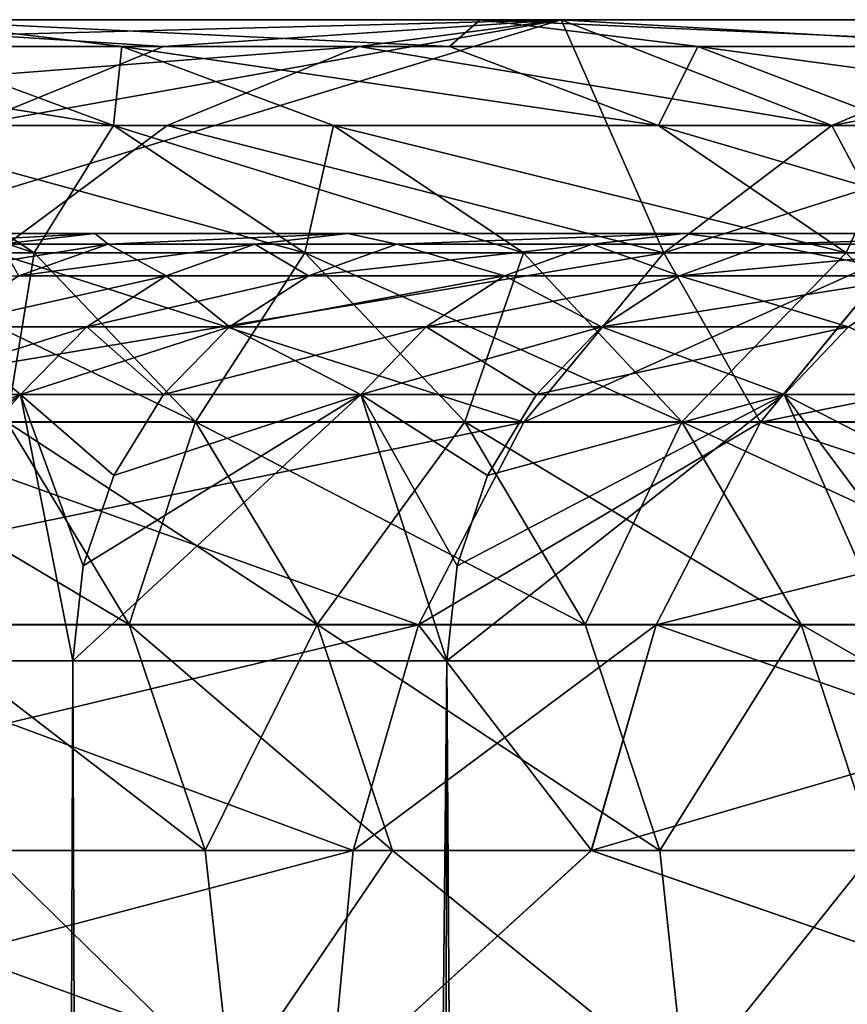
# Model space of a CAD drawing. Extents: x -47 to 12.1, y -17.9 to 17.5.
# Drawn here: x -12.4 to -12, y 17 to 17.5 of the extents above; entities that cross this region are included whole.
import ezdxf

# ---------------------------------------------------------------- set-up
doc = ezdxf.new("R2010")
doc.units = 0
doc.header["$MEASUREMENT"] = 0

msp = doc.modelspace()

# ---------------------------------------------------------------- linework, layer by layer
for points in [[(-13.143298, 17.5, 5.506017), (-12.145999, 17.5, 5.295016), (-12.417854, 17.5, 4.621623)], [(-12.833809, 17.5, 6.19321), (-12.145999, 17.5, 5.295016), (-13.143298, 17.5, 5.506017)], [(-13.143262, 17.5, -5.506102), (-12.145991, 17.5, -5.295036), (-12.833769, 17.5, -6.193294)], [(-12.417847, 17.5, -4.621642), (-12.145991, 17.5, -5.295036), (-13.143262, 17.5, -5.506102)], [(-12.833809, 17.5, 6.19321), (-11.83766, 17.5, 5.952505), (-12.145999, 17.5, 5.295016)], [(-12.48842, 17.5, 6.86308), (-11.83766, 17.5, 5.952505), (-12.833809, 17.5, 6.19321)], [(-12.833769, 17.5, -6.193294), (-11.83765, 17.5, -5.952524), (-12.488376, 17.5, -6.863161)], [(-12.145991, 17.5, -5.295036), (-11.83765, 17.5, -5.952524), (-12.833769, 17.5, -6.193294)], [(-12.585944, 17.487448, -6.91678), (-12.108049, 17.5, -7.513829), (-12.202647, 17.487448, -7.572533)], [(-12.585944, 17.487448, -6.91678), (-12.488376, 17.5, -6.863161), (-12.108049, 17.5, -7.513829)], [(-12.294199, 17.487448, 7.422972), (-12.108098, 17.5, 7.513751), (-12.48842, 17.5, 6.86308)], [(-12.294199, 17.487448, 7.422972), (-12.48842, 17.5, 6.86308), (-12.384655, 17.450459, 7.477588)], [(-12.48842, 17.5, 6.86308), (-11.493761, 17.5, 6.592113), (-11.83766, 17.5, 5.952505)], [(-12.108098, 17.5, 7.513751), (-11.493761, 17.5, 6.592113), (-12.48842, 17.5, 6.86308)], [(-12.488376, 17.5, -6.863161), (-11.493751, 17.5, -6.592131), (-12.108049, 17.5, -7.513829)], [(-11.83765, 17.5, -5.952524), (-11.493751, 17.5, -6.592131), (-12.488376, 17.5, -6.863161)], [(-12.384655, 17.450459, 7.477588), (-12.465798, 17.390884, 7.52658), (-12.108098, 17.5, 7.513751)], [(-12.059924, 17.390884, 8.161112), (-12.108098, 17.5, 7.513751), (-12.465798, 17.390884, 7.52658)], [(-12.313633, 17.487476, 4.582834), (-12.417475, 17.487476, 4.293512), (-12.417854, 17.5, 4.621623)], [(-12.160274, 17.487476, 4.975507), (-12.417854, 17.5, 4.621623), (-12.145999, 17.5, 5.295016)], [(-12.160274, 17.487476, 4.975507), (-12.313633, 17.487476, 4.582834), (-12.417854, 17.5, 4.621623)], [(-12.160274, 17.487476, -4.975507), (-12.145991, 17.5, -5.295036), (-12.417847, 17.5, -4.621642)], [(-12.313625, 17.487476, -4.582853), (-12.160274, 17.487476, -4.975507), (-12.417847, 17.5, -4.621642)], [(-12.417475, 17.487476, -4.293512), (-12.313625, 17.487476, -4.582853), (-12.417847, 17.5, -4.621642)], [(-12.294199, 17.487448, 7.422972), (-12.384655, 17.450459, 7.477588), (-12.108098, 17.5, 7.513751)], [(-12.202647, 17.487448, -7.572533), (-12.108049, 17.5, -7.513829), (-11.893913, 17.487448, -8.04877)], [(-12.160274, 17.487476, -4.975507), (-12.044051, 17.487476, -5.250595), (-12.145991, 17.5, -5.295036)], [(-12.04406, 17.487476, 5.250576), (-12.160274, 17.487476, 4.975507), (-12.145999, 17.5, 5.295016)], [(-11.865649, 17.487476, 5.642189), (-12.145999, 17.5, 5.295016), (-11.83766, 17.5, 5.952505)], [(-11.865649, 17.487476, 5.642189), (-12.04406, 17.487476, 5.250576), (-12.145999, 17.5, 5.295016)], [(-11.865649, 17.487476, -5.642189), (-11.83765, 17.5, -5.952524), (-12.145991, 17.5, -5.295036)], [(-12.044051, 17.487476, -5.250595), (-11.865649, 17.487476, -5.642189), (-12.145991, 17.5, -5.295036)], [(-11.981423, 17.450459, 8.107989), (-12.108098, 17.5, 7.513751), (-12.059924, 17.390884, 8.161112)], [(-11.893913, 17.487448, 8.04877), (-11.693907, 17.5, 8.143405), (-12.108098, 17.5, 7.513751)], [(-11.893913, 17.487448, 8.04877), (-12.108098, 17.5, 7.513751), (-11.981423, 17.450459, 8.107989)], [(-12.108098, 17.5, 7.513751), (-11.115337, 17.5, 7.211919), (-11.493761, 17.5, 6.592113)], [(-11.693907, 17.5, 8.143405), (-11.115337, 17.5, 7.211919), (-12.108098, 17.5, 7.513751)], [(-11.893913, 17.487448, -8.04877), (-12.108049, 17.5, -7.513829), (-11.693854, 17.5, -8.14348)], [(-12.108049, 17.5, -7.513829), (-11.115326, 17.5, -7.211937), (-11.693854, 17.5, -8.14348)], [(-11.493751, 17.5, -6.592131), (-11.115326, 17.5, -7.211937), (-12.108049, 17.5, -7.513829)], [(-12.678547, 17.450459, -6.967671), (-12.202647, 17.487448, -7.572533), (-12.292429, 17.450459, -7.628249)], [(-12.585944, 17.487448, -6.91678), (-12.202647, 17.487448, -7.572533), (-12.678547, 17.450459, -6.967671)], [(-12.317583, 17.450504, 4.258974), (-12.445291, 17.450504, 3.869941), (-12.546218, 17.487476, 3.901325)], [(-12.317583, 17.450504, 4.258974), (-12.546218, 17.487476, 3.901325), (-12.417475, 17.487476, 4.293512)], [(-12.445285, 17.450504, -3.869961), (-12.317583, 17.450504, -4.258974), (-12.417475, 17.487476, -4.293512)], [(-12.317583, 17.450504, -4.258974), (-12.313625, 17.487476, -4.582853), (-12.417475, 17.487476, -4.293512)], [(-12.313633, 17.487476, 4.582834), (-12.317583, 17.450504, 4.258974), (-12.417475, 17.487476, 4.293512)], [(-12.317583, 17.450504, -4.258974), (-12.214569, 17.450504, -4.545987), (-12.313625, 17.487476, -4.582853)], [(-12.214577, 17.450504, 4.545968), (-12.317583, 17.450504, 4.258974), (-12.313633, 17.487476, 4.582834)], [(-12.062451, 17.450504, 4.935482), (-12.214577, 17.450504, 4.545968), (-12.313633, 17.487476, 4.582834)], [(-12.062451, 17.450504, 4.935482), (-12.313633, 17.487476, 4.582834), (-12.160274, 17.487476, 4.975507)], [(-12.313625, 17.487476, -4.582853), (-12.062451, 17.450504, -4.935482), (-12.160274, 17.487476, -4.975507)], [(-12.214569, 17.450504, -4.545987), (-12.062451, 17.450504, -4.935482), (-12.313625, 17.487476, -4.582853)], [(-12.202647, 17.487448, -7.572533), (-11.981423, 17.450459, -8.107989), (-12.292429, 17.450459, -7.628249)], [(-12.202647, 17.487448, -7.572533), (-11.893913, 17.487448, -8.04877), (-11.981423, 17.450459, -8.107989)], [(-12.062451, 17.450504, -4.935482), (-12.044051, 17.487476, -5.250595), (-12.160274, 17.487476, -4.975507)], [(-12.04406, 17.487476, 5.250576), (-12.062451, 17.450504, 4.935482), (-12.160274, 17.487476, 4.975507)], [(-12.062451, 17.450504, -4.935482), (-11.947164, 17.450504, -5.208357), (-12.044051, 17.487476, -5.250595)], [(-11.947172, 17.450504, 5.208338), (-12.062451, 17.450504, 4.935482), (-12.04406, 17.487476, 5.250576)], [(-11.865649, 17.487476, 5.642189), (-11.947172, 17.450504, 5.208338), (-12.04406, 17.487476, 5.250576)], [(-12.044051, 17.487476, -5.250595), (-11.770197, 17.450504, -5.596801), (-11.865649, 17.487476, -5.642189)], [(-11.947164, 17.450504, -5.208357), (-11.770197, 17.450504, -5.596801), (-12.044051, 17.487476, -5.250595)], [(-11.981423, 17.450459, -8.107989), (-11.785215, 17.487448, -8.207104), (-11.871926, 17.450459, -8.267488)], [(-11.893913, 17.487448, -8.04877), (-11.785215, 17.487448, -8.207104), (-11.981423, 17.450459, -8.107989)], [(-11.785269, 17.487448, 8.207027), (-11.981423, 17.450459, 8.107989), (-11.87198, 17.450459, 8.267411)], [(-11.785269, 17.487448, 8.207027), (-11.893913, 17.487448, 8.04877), (-11.981423, 17.450459, 8.107989)], [(-12.678547, 17.450459, -6.967671), (-12.292429, 17.450459, -7.628249), (-12.372968, 17.390884, -7.678228)], [(-12.354751, 17.39094, 3.841788), (-12.443616, 17.39094, 3.543391), (-12.534807, 17.450504, 3.569359)], [(-12.354751, 17.39094, 3.841788), (-12.534807, 17.450504, 3.569359), (-12.445291, 17.450504, 3.869941)], [(-12.227972, 17.39094, 4.22799), (-12.354751, 17.39094, 3.841788), (-12.445291, 17.450504, 3.869941)], [(-12.227972, 17.39094, 4.22799), (-12.445291, 17.450504, 3.869941), (-12.317583, 17.450504, 4.258974)], [(-12.354745, 17.39094, -3.841807), (-12.317583, 17.450504, -4.258974), (-12.445285, 17.450504, -3.869961)], [(-12.443616, 17.39094, -3.543391), (-12.354745, 17.39094, -3.841807), (-12.445285, 17.450504, -3.869961)], [(-12.292429, 17.450459, -7.628249), (-12.059924, 17.390884, -8.161112), (-12.372968, 17.390884, -7.678228)], [(-12.354745, 17.39094, -3.841807), (-12.227972, 17.39094, -4.22799), (-12.317583, 17.450504, -4.258974)], [(-12.227972, 17.39094, -4.22799), (-12.214569, 17.450504, -4.545987), (-12.317583, 17.450504, -4.258974)], [(-12.125715, 17.39094, 4.512896), (-12.227972, 17.39094, 4.22799), (-12.317583, 17.450504, 4.258974)], [(-12.125715, 17.39094, 4.512896), (-12.317583, 17.450504, 4.258974), (-12.214577, 17.450504, 4.545968)], [(-12.292429, 17.450459, -7.628249), (-11.981423, 17.450459, -8.107989), (-12.059924, 17.390884, -8.161112)], [(-12.227972, 17.39094, -4.22799), (-12.125709, 17.39094, -4.512915), (-12.214569, 17.450504, -4.545987)], [(-11.974696, 17.39094, 4.899576), (-12.125715, 17.39094, 4.512896), (-12.214577, 17.450504, 4.545968)], [(-11.974696, 17.39094, 4.899576), (-12.214577, 17.450504, 4.545968), (-12.062451, 17.450504, 4.935482)], [(-12.214569, 17.450504, -4.545987), (-11.974696, 17.39094, -4.899576), (-12.062451, 17.450504, -4.935482)], [(-12.125709, 17.39094, -4.512915), (-11.974696, 17.39094, -4.899576), (-12.214569, 17.450504, -4.545987)], [(-11.974696, 17.39094, -4.899576), (-11.947164, 17.450504, -5.208357), (-12.062451, 17.450504, -4.935482)], [(-11.860256, 17.39094, 5.170447), (-12.062451, 17.450504, 4.935482), (-11.947172, 17.450504, 5.208338)], [(-11.860256, 17.39094, 5.170447), (-11.974696, 17.39094, 4.899576), (-12.062451, 17.450504, 4.935482)], [(-11.981423, 17.450459, -8.107989), (-11.94971, 17.390884, -8.321656), (-12.059924, 17.390884, -8.161112)], [(-11.87198, 17.450459, 8.267411), (-12.059924, 17.390884, 8.161112), (-11.949764, 17.390884, 8.321578)], [(-11.87198, 17.450459, 8.267411), (-11.981423, 17.450459, 8.107989), (-12.059924, 17.390884, 8.161112)], [(-11.981423, 17.450459, -8.107989), (-11.871926, 17.450459, -8.267488), (-11.94971, 17.390884, -8.321656)], [(-11.974696, 17.39094, -4.899576), (-11.860248, 17.39094, -5.170466), (-11.947164, 17.450504, -5.208357)], [(-12.445042, 17.4, -0.351342), (-11.609763, 17.4, -0.674706), (-12.405397, 17.4, -1.052908)], [(-12.445042, 17.4, -0.351342), (-11.629353, 17.4, -0.000019), (-11.609763, 17.4, -0.674706)], [(-12.445042, 17.4, 0.351342), (-11.609766, 17.4, 0.674668), (-11.629353, 17.4, -0.000019)], [(-12.445042, 17.4, 0.351342), (-11.629353, 17.4, -0.000019), (-12.445042, 17.4, -0.351342)], [(-12.405397, 17.4, 1.052908), (-11.609766, 17.4, 0.674668), (-12.445042, 17.4, 0.351342)], [(-12.41689, 17.394985, -1.390492), (-12.405397, 17.4, -1.052908), (-12.326236, 17.4, -1.75112)], [(-12.41689, 17.394985, -1.390492), (-12.326236, 17.4, -1.75112), (-12.370297, 17.394985, -1.75738)], [(-12.41689, 17.394985, 1.390492), (-12.326236, 17.4, 1.75112), (-12.405397, 17.4, 1.052908)], [(-12.370297, 17.394985, 1.75738), (-12.326236, 17.4, 1.75112), (-12.41689, 17.394985, 1.390492)], [(-12.405397, 17.4, -1.052908), (-11.551065, 17.4, -1.34712), (-12.326236, 17.4, -1.75112)], [(-12.405397, 17.4, -1.052908), (-11.609763, 17.4, -0.674706), (-11.551065, 17.4, -1.34712)], [(-12.405397, 17.4, 1.052908), (-11.551069, 17.4, 1.347083), (-11.609766, 17.4, 0.674668)], [(-12.326236, 17.4, 1.75112), (-11.551069, 17.4, 1.347083), (-12.405397, 17.4, 1.052908)], [(-12.370297, 17.394985, -1.75738), (-12.326236, 17.4, -1.75112), (-12.320099, 17.394985, -2.080334)], [(-12.320099, 17.394985, 2.080334), (-12.326236, 17.4, 1.75112), (-12.370297, 17.394985, 1.75738)], [(-12.326236, 17.4, -1.75112), (-11.453455, 17.4, -2.014996), (-12.207808, 17.4, -2.443753)], [(-12.326236, 17.4, -1.75112), (-11.551065, 17.4, -1.34712), (-11.453455, 17.4, -2.014996)], [(-12.326236, 17.4, 1.75112), (-11.453462, 17.4, 2.014959), (-11.551069, 17.4, 1.347083)], [(-12.207808, 17.4, 2.443753), (-11.453462, 17.4, 2.014959), (-12.326236, 17.4, 1.75112)], [(-12.320099, 17.394985, -2.080334), (-12.326236, 17.4, -1.75112), (-12.207808, 17.4, -2.443753)], [(-12.320099, 17.394985, 2.080334), (-12.207808, 17.4, 2.443753), (-12.326236, 17.4, 1.75112)], [(-12.320099, 17.394985, -2.080334), (-12.207808, 17.4, -2.443753), (-12.251446, 17.394985, -2.452489)], [(-12.251446, 17.394985, 2.452489), (-12.207808, 17.4, 2.443753), (-12.320099, 17.394985, 2.080334)], [(-12.251446, 17.394985, -2.452489), (-12.207808, 17.4, -2.443753), (-12.185013, 17.394985, -2.76371)], [(-12.185013, 17.394985, 2.76371), (-12.207808, 17.4, 2.443753), (-12.251446, 17.394985, 2.452489)], [(-12.207808, 17.4, -2.443753), (-11.317262, 17.4, -2.676084), (-12.050491, 17.4, -3.128602)], [(-12.207808, 17.4, -2.443753), (-11.453455, 17.4, -2.014996), (-11.317262, 17.4, -2.676084)], [(-12.207808, 17.4, 2.443753), (-11.31727, 17.4, 2.676048), (-11.453462, 17.4, 2.014959)], [(-12.050491, 17.4, 3.128602), (-11.31727, 17.4, 2.676048), (-12.207808, 17.4, 2.443753)], [(-12.185013, 17.394985, -2.76371), (-12.207808, 17.4, -2.443753), (-12.050491, 17.4, -3.128602)], [(-12.185013, 17.394985, 2.76371), (-12.050491, 17.4, 3.128602), (-12.207808, 17.4, 2.443753)], [(-12.185013, 17.394985, -2.76371), (-12.050491, 17.4, -3.128602), (-12.093568, 17.394985, -3.139786)], [(-12.093568, 17.394985, 3.139786), (-12.050491, 17.4, 3.128602), (-12.185013, 17.394985, 2.76371)], [(-12.093568, 17.394985, -3.139786), (-12.050491, 17.4, -3.128602), (-12.012052, 17.394985, -3.438495)], [(-12.012052, 17.394985, 3.438495), (-12.050491, 17.4, 3.128602), (-12.093568, 17.394985, 3.139786)], [(-12.050491, 17.4, -3.128602), (-11.142944, 17.4, -3.328157), (-11.854788, 17.4, -3.803485)], [(-12.050491, 17.4, -3.128602), (-11.317262, 17.4, -2.676084), (-11.142944, 17.4, -3.328157)], [(-12.050491, 17.4, 3.128602), (-11.142955, 17.4, 3.328122), (-11.31727, 17.4, 2.676048)], [(-11.854788, 17.4, 3.803485), (-11.142955, 17.4, 3.328122), (-12.050491, 17.4, 3.128602)], [(-12.012052, 17.394985, -3.438495), (-12.050491, 17.4, -3.128602), (-11.854788, 17.4, -3.803485)], [(-12.012052, 17.394985, 3.438495), (-11.854788, 17.4, 3.803485), (-12.050491, 17.4, 3.128602)], [(-12.012052, 17.394985, -3.438495), (-11.854788, 17.4, -3.803485), (-11.897164, 17.394985, -3.817081)], [(-11.897164, 17.394985, 3.817081), (-11.854788, 17.4, 3.803485), (-12.012052, 17.394985, 3.438495)], [(-12.320099, 17.394985, 2.080334), (-12.412149, 17.380194, 1.763325), (-12.361782, 17.380194, 2.087373)], [(-12.320099, 17.394985, 2.080334), (-12.370297, 17.394985, 1.75738), (-12.412149, 17.380194, 1.763325)], [(-12.370297, 17.394985, -1.75738), (-12.320099, 17.394985, -2.080334), (-12.361782, 17.380194, -2.087373)], [(-12.320099, 17.394985, -2.080334), (-12.292896, 17.380194, -2.460786), (-12.361782, 17.380194, -2.087373)], [(-12.251446, 17.394985, 2.452489), (-12.361782, 17.380194, 2.087373), (-12.292896, 17.380194, 2.460786)], [(-12.251446, 17.394985, 2.452489), (-12.320099, 17.394985, 2.080334), (-12.361782, 17.380194, 2.087373)], [(-12.320099, 17.394985, -2.080334), (-12.251446, 17.394985, -2.452489), (-12.292896, 17.380194, -2.460786)], [(-12.251446, 17.394985, -2.452489), (-12.226238, 17.380194, -2.77306), (-12.292896, 17.380194, -2.460786)], [(-12.226238, 17.380194, 2.77306), (-12.251446, 17.394985, 2.452489), (-12.292896, 17.380194, 2.460786)], [(-12.251446, 17.394985, -2.452489), (-12.185013, 17.394985, -2.76371), (-12.226238, 17.380194, -2.77306)], [(-12.185013, 17.394985, 2.76371), (-12.251446, 17.394985, 2.452489), (-12.226238, 17.380194, 2.77306)], [(-12.185013, 17.394985, -2.76371), (-12.134483, 17.380194, -3.150409), (-12.226238, 17.380194, -2.77306)], [(-12.093568, 17.394985, 3.139786), (-12.185013, 17.394985, 2.76371), (-12.226238, 17.380194, 2.77306)], [(-12.093568, 17.394985, 3.139786), (-12.226238, 17.380194, 2.77306), (-12.134483, 17.380194, 3.150409)], [(-12.185013, 17.394985, -2.76371), (-12.093568, 17.394985, -3.139786), (-12.134483, 17.380194, -3.150409)], [(-12.093568, 17.394985, -3.139786), (-12.052692, 17.380194, -3.450128), (-12.134483, 17.380194, -3.150409)], [(-12.052692, 17.380194, 3.450128), (-12.093568, 17.394985, 3.139786), (-12.134483, 17.380194, 3.150409)], [(-12.093568, 17.394985, -3.139786), (-12.012052, 17.394985, -3.438495), (-12.052692, 17.380194, -3.450128)], [(-12.012052, 17.394985, 3.438495), (-12.093568, 17.394985, 3.139786), (-12.052692, 17.380194, 3.450128)], [(-12.012052, 17.394985, -3.438495), (-11.937416, 17.380194, -3.829995), (-12.052692, 17.380194, -3.450128)], [(-11.897164, 17.394985, 3.817081), (-12.012052, 17.394985, 3.438495), (-12.052692, 17.380194, 3.450128)], [(-11.897164, 17.394985, 3.817081), (-12.052692, 17.380194, 3.450128), (-11.937416, 17.380194, 3.829995)], [(-12.012052, 17.394985, -3.438495), (-11.897164, 17.394985, -3.817081), (-11.937416, 17.380194, -3.829995)], [(-12.059924, 17.390884, 8.161112), (-12.53356, 17.311716, 7.567493), (-12.125481, 17.311716, 8.205475)], [(-12.059924, 17.390884, 8.161112), (-12.465798, 17.390884, 7.52658), (-12.53356, 17.311716, 7.567493)], [(-12.367461, 17.311768, -3.521706), (-12.354745, 17.39094, -3.841807), (-12.443616, 17.39094, -3.543391)], [(-12.27914, 17.311768, 3.818276), (-12.367461, 17.311768, 3.521706), (-12.443616, 17.39094, 3.543391)], [(-12.27914, 17.311768, 3.818276), (-12.443616, 17.39094, 3.543391), (-12.354751, 17.39094, 3.841788)], [(-12.372968, 17.390884, -7.678228), (-12.125481, 17.311716, -8.205475), (-12.440226, 17.311716, -7.719966)], [(-12.372968, 17.390884, -7.678228), (-12.059924, 17.390884, -8.161112), (-12.125481, 17.311716, -8.205475)], [(-12.367461, 17.311768, -3.521706), (-12.279134, 17.311768, -3.818295), (-12.354745, 17.39094, -3.841807)], [(-12.227972, 17.39094, 4.22799), (-12.27914, 17.311768, 3.818276), (-12.354751, 17.39094, 3.841788)], [(-12.279134, 17.311768, -3.818295), (-12.227972, 17.39094, -4.22799), (-12.354745, 17.39094, -3.841807)], [(-12.153137, 17.311768, 4.202114), (-12.27914, 17.311768, 3.818276), (-12.227972, 17.39094, 4.22799)], [(-12.279134, 17.311768, -3.818295), (-12.153137, 17.311768, -4.202114), (-12.227972, 17.39094, -4.22799)], [(-12.153137, 17.311768, -4.202114), (-12.125709, 17.39094, -4.512915), (-12.227972, 17.39094, -4.22799)], [(-12.051506, 17.311768, 4.485277), (-12.227972, 17.39094, 4.22799), (-12.125715, 17.39094, 4.512896)], [(-12.051506, 17.311768, 4.485277), (-12.153137, 17.311768, 4.202114), (-12.227972, 17.39094, 4.22799)], [(-12.153137, 17.311768, -4.202114), (-12.051498, 17.311768, -4.485296), (-12.125709, 17.39094, -4.512915)], [(-11.974696, 17.39094, 4.899576), (-12.051506, 17.311768, 4.485277), (-12.125715, 17.39094, 4.512896)], [(-12.051498, 17.311768, -4.485296), (-11.974696, 17.39094, -4.899576), (-12.125709, 17.39094, -4.512915)], [(-12.059924, 17.390884, -8.161112), (-12.014667, 17.311716, -8.366891), (-12.125481, 17.311716, -8.205475)], [(-11.949764, 17.390884, 8.321578), (-12.059924, 17.390884, 8.161112), (-12.125481, 17.311716, 8.205475)], [(-11.949764, 17.390884, 8.321578), (-12.125481, 17.311716, 8.205475), (-12.014721, 17.311716, 8.366813)], [(-12.059924, 17.390884, -8.161112), (-11.94971, 17.390884, -8.321656), (-12.014667, 17.311716, -8.366891)], [(-11.901411, 17.311768, 4.86959), (-12.051506, 17.311768, 4.485277), (-11.974696, 17.39094, 4.899576)], [(-12.051498, 17.311768, -4.485296), (-11.901411, 17.311768, -4.86959), (-11.974696, 17.39094, -4.899576)], [(-11.621782, 17.390884, 8.773808), (-12.014721, 17.311716, 8.366813), (-11.684957, 17.311716, 8.821501)], [(-11.621782, 17.390884, 8.773808), (-11.949764, 17.390884, 8.321578), (-12.014721, 17.311716, 8.366813)], [(-11.94971, 17.390884, -8.321656), (-11.684957, 17.311716, -8.821501), (-12.014667, 17.311716, -8.366891)], [(-11.901411, 17.311768, -4.86959), (-11.860248, 17.39094, -5.170466), (-11.974696, 17.39094, -4.899576)], [(-11.860256, 17.39094, 5.170447), (-11.901411, 17.311768, 4.86959), (-11.974696, 17.39094, 4.899576)], [(-12.399174, 17.356367, -2.093686), (-12.292896, 17.380194, -2.460786), (-12.33008, 17.356367, -2.46823)], [(-12.361782, 17.380194, -2.087373), (-12.292896, 17.380194, -2.460786), (-12.399174, 17.356367, -2.093686)], [(-12.292896, 17.380194, 2.460786), (-12.361782, 17.380194, 2.087373), (-12.399174, 17.356367, 2.093686)], [(-12.292896, 17.380194, 2.460786), (-12.399174, 17.356367, 2.093686), (-12.33008, 17.356367, 2.46823)], [(-12.292896, 17.380194, -2.460786), (-12.263221, 17.356367, -2.781448), (-12.33008, 17.356367, -2.46823)], [(-12.226238, 17.380194, 2.77306), (-12.292896, 17.380194, 2.460786), (-12.33008, 17.356367, 2.46823)], [(-12.226238, 17.380194, 2.77306), (-12.33008, 17.356367, 2.46823), (-12.263221, 17.356367, 2.781448)], [(-12.292896, 17.380194, -2.460786), (-12.226238, 17.380194, -2.77306), (-12.263221, 17.356367, -2.781448)], [(-12.263221, 17.356367, -2.781448), (-12.134483, 17.380194, -3.150409), (-12.171188, 17.356367, -3.159938)], [(-12.226238, 17.380194, -2.77306), (-12.134483, 17.380194, -3.150409), (-12.263221, 17.356367, -2.781448)], [(-12.134483, 17.380194, 3.150409), (-12.226238, 17.380194, 2.77306), (-12.263221, 17.356367, 2.781448)], [(-12.134483, 17.380194, 3.150409), (-12.263221, 17.356367, 2.781448), (-12.171188, 17.356367, 3.159938)], [(-12.134483, 17.380194, -3.150409), (-12.089149, 17.356367, -3.460564), (-12.171188, 17.356367, -3.159938)], [(-12.052692, 17.380194, 3.450128), (-12.134483, 17.380194, 3.150409), (-12.171188, 17.356367, 3.159938)], [(-12.052692, 17.380194, 3.450128), (-12.171188, 17.356367, 3.159938), (-12.089149, 17.356367, 3.460564)], [(-12.134483, 17.380194, -3.150409), (-12.052692, 17.380194, -3.450128), (-12.089149, 17.356367, -3.460564)], [(-12.089149, 17.356367, -3.460564), (-11.937416, 17.380194, -3.829995), (-11.973525, 17.356367, -3.84158)], [(-12.052692, 17.380194, -3.450128), (-11.937416, 17.380194, -3.829995), (-12.089149, 17.356367, -3.460564)], [(-11.973525, 17.356367, 3.84158), (-12.052692, 17.380194, 3.450128), (-12.089149, 17.356367, 3.460564)], [(-11.937416, 17.380194, 3.829995), (-12.052692, 17.380194, 3.450128), (-11.973525, 17.356367, 3.84158)], [(-12.399174, 17.356367, -2.093686), (-12.361133, 17.324697, -2.474446), (-12.4304, 17.324697, -2.098959)], [(-12.33008, 17.356367, 2.46823), (-12.4304, 17.324697, 2.098959), (-12.361133, 17.324697, 2.474446)], [(-12.33008, 17.356367, 2.46823), (-12.399174, 17.356367, 2.093686), (-12.4304, 17.324697, 2.098959)], [(-12.399174, 17.356367, -2.093686), (-12.33008, 17.356367, -2.46823), (-12.361133, 17.324697, -2.474446)], [(-12.33008, 17.356367, -2.46823), (-12.294105, 17.324697, -2.788453), (-12.361133, 17.324697, -2.474446)], [(-12.263221, 17.356367, 2.781448), (-12.33008, 17.356367, 2.46823), (-12.361133, 17.324697, 2.474446)], [(-12.263221, 17.356367, 2.781448), (-12.361133, 17.324697, 2.474446), (-12.294105, 17.324697, 2.788453)], [(-12.33008, 17.356367, -2.46823), (-12.263221, 17.356367, -2.781448), (-12.294105, 17.324697, -2.788453)], [(-12.263221, 17.356367, -2.781448), (-12.20184, 17.324697, -3.167896), (-12.294105, 17.324697, -2.788453)], [(-12.171188, 17.356367, 3.159938), (-12.263221, 17.356367, 2.781448), (-12.294105, 17.324697, 2.788453)], [(-12.171188, 17.356367, 3.159938), (-12.294105, 17.324697, 2.788453), (-12.20184, 17.324697, 3.167896)], [(-12.263221, 17.356367, -2.781448), (-12.171188, 17.356367, -3.159938), (-12.20184, 17.324697, -3.167896)], [(-12.171188, 17.356367, -3.159938), (-12.119595, 17.324697, -3.469279), (-12.20184, 17.324697, -3.167896)], [(-12.089149, 17.356367, 3.460564), (-12.171188, 17.356367, 3.159938), (-12.20184, 17.324697, 3.167896)], [(-12.089149, 17.356367, 3.460564), (-12.20184, 17.324697, 3.167896), (-12.119595, 17.324697, 3.469279)], [(-12.171188, 17.356367, -3.159938), (-12.089149, 17.356367, -3.460564), (-12.119595, 17.324697, -3.469279)], [(-12.089149, 17.356367, -3.460564), (-12.003679, 17.324697, -3.851255), (-12.119595, 17.324697, -3.469279)], [(-11.973525, 17.356367, 3.84158), (-12.089149, 17.356367, 3.460564), (-12.119595, 17.324697, 3.469279)], [(-11.973525, 17.356367, 3.84158), (-12.119595, 17.324697, 3.469279), (-12.003679, 17.324697, 3.851255)], [(-12.089149, 17.356367, -3.460564), (-11.973525, 17.356367, -3.84158), (-12.003679, 17.324697, -3.851255)], [(-11.973525, 17.356367, -3.84158), (-11.907413, 17.324697, -4.139322), (-12.003679, 17.324697, -3.851255)], [(-11.907413, 17.324697, 4.139322), (-11.973525, 17.356367, 3.84158), (-12.003679, 17.324697, 3.851255)], [(-12.361133, 17.324697, -2.474446), (-12.336658, 17.200001, -2.798105), (-12.473425, 17.200001, -2.106224)], [(-12.46848, 17.244505, -2.105389), (-12.361133, 17.324697, -2.474446), (-12.473425, 17.200001, -2.106224)], [(-12.361133, 17.324697, 2.474446), (-12.473425, 17.200001, 2.106224), (-12.336658, 17.200001, 2.798105)], [(-12.361133, 17.324697, 2.474446), (-12.46848, 17.244505, 2.105389), (-12.473425, 17.200001, 2.106224)], [(-12.453895, 17.286777, -2.102926), (-12.361133, 17.324697, -2.474446), (-12.46848, 17.244505, -2.105389)], [(-12.361133, 17.324697, 2.474446), (-12.453895, 17.286777, 2.102926), (-12.46848, 17.244505, 2.105389)], [(-12.4304, 17.324697, -2.098959), (-12.361133, 17.324697, -2.474446), (-12.453895, 17.286777, -2.102926)], [(-12.361133, 17.324697, 2.474446), (-12.4304, 17.324697, 2.098959), (-12.453895, 17.286777, 2.102926)], [(-12.361133, 17.324697, -2.474446), (-12.331767, 17.244505, -2.796995), (-12.336658, 17.200001, -2.798105)], [(-12.361133, 17.324697, -2.474446), (-12.317342, 17.286777, -2.793723), (-12.331767, 17.244505, -2.796995)], [(-12.361133, 17.324697, -2.474446), (-12.294105, 17.324697, -2.788453), (-12.317342, 17.286777, -2.793723)], [(-12.331767, 17.244505, 2.796995), (-12.361133, 17.324697, 2.474446), (-12.336658, 17.200001, 2.798105)], [(-12.317342, 17.286777, 2.793723), (-12.361133, 17.324697, 2.474446), (-12.331767, 17.244505, 2.796995)], [(-12.294105, 17.324697, 2.788453), (-12.361133, 17.324697, 2.474446), (-12.317342, 17.286777, 2.793723)], [(-12.20184, 17.324697, -3.167896), (-12.161544, 17.200001, -3.481287), (-12.336658, 17.200001, -2.798105)], [(-12.331767, 17.244505, -2.796995), (-12.20184, 17.324697, -3.167896), (-12.336658, 17.200001, -2.798105)], [(-12.20184, 17.324697, 3.167896), (-12.331767, 17.244505, 2.796995), (-12.336658, 17.200001, 2.798105)], [(-12.20184, 17.324697, 3.167896), (-12.336658, 17.200001, 2.798105), (-12.161544, 17.200001, 3.481287)], [(-12.317342, 17.286777, -2.793723), (-12.20184, 17.324697, -3.167896), (-12.331767, 17.244505, -2.796995)], [(-12.20184, 17.324697, 3.167896), (-12.317342, 17.286777, 2.793723), (-12.331767, 17.244505, 2.796995)], [(-12.294105, 17.324697, -2.788453), (-12.20184, 17.324697, -3.167896), (-12.317342, 17.286777, -2.793723)], [(-12.20184, 17.324697, 3.167896), (-12.294105, 17.324697, 2.788453), (-12.317342, 17.286777, 2.793723)], [(-12.20184, 17.324697, -3.167896), (-12.156723, 17.244505, -3.479907), (-12.161544, 17.200001, -3.481287)], [(-12.20184, 17.324697, -3.167896), (-12.142502, 17.286777, -3.475837), (-12.156723, 17.244505, -3.479907)], [(-12.20184, 17.324697, -3.167896), (-12.119595, 17.324697, -3.469279), (-12.142502, 17.286777, -3.475837)], [(-12.156723, 17.244505, 3.479907), (-12.20184, 17.324697, 3.167896), (-12.161544, 17.200001, 3.481287)], [(-12.142502, 17.286777, 3.475837), (-12.20184, 17.324697, 3.167896), (-12.156723, 17.244505, 3.479907)], [(-12.119595, 17.324697, 3.469279), (-12.20184, 17.324697, 3.167896), (-12.142502, 17.286777, 3.475837)], [(-12.003679, 17.324697, -3.851255), (-11.948627, 17.200001, -4.153649), (-12.161544, 17.200001, -3.481287)], [(-12.156723, 17.244505, -3.479907), (-12.003679, 17.324697, -3.851255), (-12.161544, 17.200001, -3.481287)], [(-12.003679, 17.324697, 3.851255), (-12.156723, 17.244505, 3.479907), (-12.161544, 17.200001, 3.481287)], [(-12.003679, 17.324697, 3.851255), (-12.161544, 17.200001, 3.481287), (-11.948627, 17.200001, 4.153649)], [(-12.142502, 17.286777, -3.475837), (-12.003679, 17.324697, -3.851255), (-12.156723, 17.244505, -3.479907)], [(-12.003679, 17.324697, 3.851255), (-12.142502, 17.286777, 3.475837), (-12.156723, 17.244505, 3.479907)], [(-12.119595, 17.324697, -3.469279), (-12.003679, 17.324697, -3.851255), (-12.142502, 17.286777, -3.475837)], [(-12.003679, 17.324697, 3.851255), (-12.119595, 17.324697, 3.469279), (-12.142502, 17.286777, 3.475837)], [(-12.003679, 17.324697, -3.851255), (-11.943892, 17.244505, -4.152002), (-11.948627, 17.200001, -4.153649)], [(-12.003679, 17.324697, -3.851255), (-11.929919, 17.286777, -4.147145), (-11.943892, 17.244505, -4.152002)], [(-12.003679, 17.324697, -3.851255), (-11.907413, 17.324697, -4.139322), (-11.929919, 17.286777, -4.147145)], [(-11.943892, 17.244505, 4.152002), (-12.003679, 17.324697, 3.851255), (-11.948627, 17.200001, 4.153649)], [(-11.929919, 17.286777, 4.147145), (-12.003679, 17.324697, 3.851255), (-11.943892, 17.244505, 4.152002)], [(-11.907413, 17.324697, 4.139322), (-12.003679, 17.324697, 3.851255), (-11.929919, 17.286777, 4.147145)], [(-12.125481, 17.311716, 8.205475), (-12.53356, 17.311716, 7.567493), (-12.584544, 17.216919, 7.598276)], [(-12.125481, 17.311716, 8.205475), (-12.584544, 17.216919, 7.598276), (-12.174805, 17.216919, 8.238853)], [(-12.440226, 17.311716, -7.719966), (-12.174805, 17.216919, -8.238853), (-12.490829, 17.216919, -7.751369)], [(-12.310161, 17.216959, 3.505389), (-12.412114, 17.216959, 3.125258), (-12.469889, 17.311768, 3.139806)], [(-12.310161, 17.216959, 3.505389), (-12.469889, 17.311768, 3.139806), (-12.367461, 17.311768, 3.521706)], [(-12.440226, 17.311716, -7.719966), (-12.125481, 17.311716, -8.205475), (-12.174805, 17.216919, -8.238853)], [(-12.412108, 17.216959, -3.125278), (-12.310161, 17.216959, -3.505389), (-12.367461, 17.311768, -3.521706)], [(-12.310161, 17.216959, -3.505389), (-12.279134, 17.311768, -3.818295), (-12.367461, 17.311768, -3.521706)], [(-12.222248, 17.216959, 3.800585), (-12.367461, 17.311768, 3.521706), (-12.27914, 17.311768, 3.818276)], [(-12.222248, 17.216959, 3.800585), (-12.310161, 17.216959, 3.505389), (-12.367461, 17.311768, 3.521706)], [(-12.310161, 17.216959, -3.505389), (-12.222242, 17.216959, -3.800605), (-12.279134, 17.311768, -3.818295)], [(-12.096829, 17.216959, 4.182645), (-12.222248, 17.216959, 3.800585), (-12.27914, 17.311768, 3.818276)], [(-12.096829, 17.216959, 4.182645), (-12.27914, 17.311768, 3.818276), (-12.153137, 17.311768, 4.202114)], [(-12.222242, 17.216959, -3.800605), (-12.153137, 17.311768, -4.202114), (-12.279134, 17.311768, -3.818295)], [(-12.222242, 17.216959, -3.800605), (-12.096829, 17.216959, -4.182645), (-12.153137, 17.311768, -4.202114)], [(-12.174805, 17.216919, -8.238853), (-12.014667, 17.311716, -8.366891), (-12.06354, 17.216919, -8.400926)], [(-12.125481, 17.311716, -8.205475), (-12.014667, 17.311716, -8.366891), (-12.174805, 17.216919, -8.238853)], [(-12.014721, 17.311716, 8.366813), (-12.174805, 17.216919, 8.238853), (-12.063595, 17.216919, 8.400847)], [(-12.014721, 17.311716, 8.366813), (-12.125481, 17.311716, 8.205475), (-12.174805, 17.216919, 8.238853)], [(-12.096829, 17.216959, -4.182645), (-12.051498, 17.311768, -4.485296), (-12.153137, 17.311768, -4.202114)], [(-11.995669, 17.216959, 4.464496), (-12.096829, 17.216959, 4.182645), (-12.153137, 17.311768, 4.202114)], [(-11.995669, 17.216959, 4.464496), (-12.153137, 17.311768, 4.202114), (-12.051506, 17.311768, 4.485277)], [(-12.096829, 17.216959, -4.182645), (-11.995663, 17.216959, -4.464515), (-12.051498, 17.311768, -4.485296)], [(-11.684957, 17.311716, 8.821501), (-12.063595, 17.216919, 8.400847), (-11.732489, 17.216919, 8.857385)], [(-11.684957, 17.311716, 8.821501), (-12.014721, 17.311716, 8.366813), (-12.063595, 17.216919, 8.400847)], [(-12.014667, 17.311716, -8.366891), (-11.732489, 17.216919, -8.857385), (-12.06354, 17.216919, -8.400926)], [(-11.846271, 17.216959, 4.847029), (-12.051506, 17.311768, 4.485277), (-11.901411, 17.311768, 4.86959)], [(-11.846271, 17.216959, 4.847029), (-11.995669, 17.216959, 4.464496), (-12.051506, 17.311768, 4.485277)], [(-12.051498, 17.311768, -4.485296), (-11.846271, 17.216959, -4.847029), (-11.901411, 17.311768, -4.86959)], [(-11.995663, 17.216959, -4.464515), (-11.846271, 17.216959, -4.847029), (-12.051498, 17.311768, -4.485296)], [(-12.014667, 17.311716, -8.366891), (-11.684957, 17.311716, -8.821501), (-11.732489, 17.216919, -8.857385)], [(-12.174805, 17.216919, 8.238853), (-12.584544, 17.216919, 7.598276), (-12.616195, 17.111248, 7.617386)], [(-12.174805, 17.216919, 8.238853), (-12.616195, 17.111248, 7.617386), (-12.205424, 17.111248, 8.259573)], [(-12.490829, 17.216919, -7.751369), (-12.205424, 17.111248, -8.259573), (-12.522244, 17.111248, -7.770864)], [(-12.490829, 17.216919, -7.751369), (-12.174805, 17.216919, -8.238853), (-12.205424, 17.111248, -8.259573)], [(-12.27459, 17.111269, 3.49526), (-12.376247, 17.111269, 3.116228), (-12.412114, 17.216959, 3.125258)], [(-12.27459, 17.111269, 3.49526), (-12.412114, 17.216959, 3.125258), (-12.310161, 17.216959, 3.505389)], [(-12.412108, 17.216959, -3.125278), (-12.27459, 17.111269, -3.49526), (-12.310161, 17.216959, -3.505389)], [(-12.376243, 17.111269, -3.116247), (-12.27459, 17.111269, -3.49526), (-12.412108, 17.216959, -3.125278)], [(-12.27459, 17.111269, -3.49526), (-12.222242, 17.216959, -3.800605), (-12.310161, 17.216959, -3.505389)], [(-12.186931, 17.111269, 3.789603), (-12.27459, 17.111269, 3.49526), (-12.310161, 17.216959, 3.505389)], [(-12.186931, 17.111269, 3.789603), (-12.310161, 17.216959, 3.505389), (-12.222248, 17.216959, 3.800585)], [(-12.27459, 17.111269, -3.49526), (-12.186925, 17.111269, -3.789622), (-12.222242, 17.216959, -3.800605)], [(-12.061874, 17.111269, 4.170559), (-12.222248, 17.216959, 3.800585), (-12.096829, 17.216959, 4.182645)], [(-12.061874, 17.111269, 4.170559), (-12.186931, 17.111269, 3.789603), (-12.222248, 17.216959, 3.800585)], [(-12.222242, 17.216959, -3.800605), (-12.061874, 17.111269, -4.170559), (-12.096829, 17.216959, -4.182645)], [(-12.186925, 17.111269, -3.789622), (-12.061874, 17.111269, -4.170559), (-12.222242, 17.216959, -3.800605)], [(-12.174805, 17.216919, -8.238853), (-12.09388, 17.111248, -8.422054), (-12.205424, 17.111248, -8.259573)], [(-12.063595, 17.216919, 8.400847), (-12.174805, 17.216919, 8.238853), (-12.205424, 17.111248, 8.259573)], [(-12.063595, 17.216919, 8.400847), (-12.205424, 17.111248, 8.259573), (-12.093934, 17.111248, 8.421976)], [(-12.174805, 17.216919, -8.238853), (-12.06354, 17.216919, -8.400926), (-12.09388, 17.111248, -8.422054)], [(-12.061874, 17.111269, -4.170559), (-11.995663, 17.216959, -4.464515), (-12.096829, 17.216959, -4.182645)], [(-11.995669, 17.216959, 4.464496), (-12.061874, 17.111269, 4.170559), (-12.096829, 17.216959, 4.182645)], [(-11.732489, 17.216919, 8.857385), (-12.093934, 17.111248, 8.421976), (-11.761995, 17.111248, 8.879661)], [(-11.732489, 17.216919, 8.857385), (-12.063595, 17.216919, 8.400847), (-12.093934, 17.111248, 8.421976)], [(-12.06354, 17.216919, -8.400926), (-11.761995, 17.111248, -8.879661), (-12.09388, 17.111248, -8.422054)], [(-12.06354, 17.216919, -8.400926), (-11.732489, 17.216919, -8.857385), (-11.761995, 17.111248, -8.879661)], [(-12.061874, 17.111269, -4.170559), (-11.960999, 17.111269, -4.451614), (-11.995663, 17.216959, -4.464515)], [(-11.961007, 17.111269, 4.451595), (-12.061874, 17.111269, 4.170559), (-11.995669, 17.216959, 4.464496)], [(-11.812039, 17.111269, 4.833023), (-11.995669, 17.216959, 4.464496), (-11.846271, 17.216959, 4.847029)], [(-11.812039, 17.111269, 4.833023), (-11.961007, 17.111269, 4.451595), (-11.995669, 17.216959, 4.464496)], [(-11.960999, 17.111269, -4.451614), (-11.846271, 17.216959, -4.847029), (-11.995663, 17.216959, -4.464515)], [(-12.473425, 17.200001, -2.106224), (-12.336658, 17.200001, -2.798105), (-12.378712, 5.069517, -2.605759)], [(-12.336658, 17.200001, 2.798105), (-12.473425, 17.200001, 2.106224), (-12.378712, 5.069517, 2.605759)], [(-12.336658, 17.200001, -2.798105), (-12.285798, 4.838216, -3.013577), (-12.378712, 5.069517, -2.605759)], [(-12.336658, 17.200001, 2.798105), (-12.378712, 5.069517, 2.605759), (-12.285798, 4.838216, 3.013577)], [(-12.336658, 17.200001, -2.798105), (-12.161544, 17.200001, -3.481287), (-12.285798, 4.838216, -3.013577)], [(-12.161544, 17.200001, 3.481287), (-12.336658, 17.200001, 2.798105), (-12.285798, 4.838216, 3.013577)], [(-12.285798, 4.838216, -3.013577), (-12.161544, 17.200001, -3.481287), (-12.183463, 4.572119, -3.403785)], [(-12.161544, 17.200001, 3.481287), (-12.285798, 4.838216, 3.013577), (-12.183463, 4.572119, 3.403785)], [(-12.161544, 17.200001, -3.481287), (-12.074304, 4.272742, -3.772754), (-12.183463, 4.572119, -3.403785)], [(-12.161544, 17.200001, 3.481287), (-12.183463, 4.572119, 3.403785), (-12.074304, 4.272742, 3.772754)], [(-12.161544, 17.200001, -3.481287), (-11.948627, 17.200001, -4.153649), (-12.074304, 4.272742, -3.772754)], [(-11.948627, 17.200001, 4.153649), (-12.161544, 17.200001, 3.481287), (-12.074304, 4.272742, 3.772754)], [(-11.948627, 17.200001, -4.153649), (-11.972678, 3.976492, -4.083802), (-12.074304, 4.272742, -3.772754)], [(-11.948627, 17.200001, 4.153649), (-12.074304, 4.272742, 3.772754), (-11.972678, 3.976492, 4.083802)], [(-12.522244, 17.111248, -7.770864), (-12.215804, 17, -8.266598), (-12.626924, 17, -7.623864)], [(-12.205424, 17.111248, 8.259573), (-12.616195, 17.111248, 7.617386), (-12.626924, 17, 7.623864)], [(-12.205424, 17.111248, 8.259573), (-12.626924, 17, 7.623864), (-12.215804, 17, 8.266598)], [(-12.522244, 17.111248, -7.770864), (-12.205424, 17.111248, -8.259573), (-12.215804, 17, -8.266598)], [(-12.376243, 17.111269, -3.116247), (-12.437298, 17, -2.806444), (-12.26253, 17, -3.491826)], [(-12.376247, 17.111269, 3.116228), (-12.26253, 17, 3.491826), (-12.437298, 17, 2.806444)], [(-12.27459, 17.111269, 3.49526), (-12.26253, 17, 3.491826), (-12.376247, 17.111269, 3.116228)], [(-12.376243, 17.111269, -3.116247), (-12.26253, 17, -3.491826), (-12.27459, 17.111269, -3.49526)], [(-12.27459, 17.111269, -3.49526), (-12.26253, 17, -3.491826), (-12.186925, 17.111269, -3.789622)], [(-12.186931, 17.111269, 3.789603), (-12.26253, 17, 3.491826), (-12.27459, 17.111269, 3.49526)], [(-12.186925, 17.111269, -3.789622), (-12.26253, 17, -3.491826), (-12.050025, 17, -4.166462)], [(-12.186931, 17.111269, 3.789603), (-12.050025, 17, 4.166462), (-12.26253, 17, 3.491826)], [(-12.09388, 17.111248, -8.422054), (-11.771998, 17, -8.887213), (-12.215804, 17, -8.266598)], [(-12.205424, 17.111248, -8.259573), (-12.09388, 17.111248, -8.422054), (-12.215804, 17, -8.266598)], [(-12.093934, 17.111248, 8.421976), (-12.205424, 17.111248, 8.259573), (-12.215804, 17, 8.266598)], [(-12.093934, 17.111248, 8.421976), (-12.215804, 17, 8.266598), (-11.771998, 17, 8.887213)], [(-12.061874, 17.111269, 4.170559), (-12.050025, 17, 4.166462), (-12.186931, 17.111269, 3.789603)], [(-12.186925, 17.111269, -3.789622), (-12.050025, 17, -4.166462), (-12.061874, 17.111269, -4.170559)], [(-11.761995, 17.111248, 8.879661), (-12.093934, 17.111248, 8.421976), (-11.771998, 17, 8.887213)], [(-12.09388, 17.111248, -8.422054), (-11.761995, 17.111248, -8.879661), (-11.771998, 17, -8.887213)], [(-12.061874, 17.111269, -4.170559), (-12.050025, 17, -4.166462), (-11.960999, 17.111269, -4.451614)], [(-11.961007, 17.111269, 4.451595), (-12.050025, 17, 4.166462), (-12.061874, 17.111269, 4.170559)], [(-11.960999, 17.111269, -4.451614), (-12.050025, 17, -4.166462), (-11.800435, 17, -4.828275)], [(-11.961007, 17.111269, 4.451595), (-11.800435, 17, 4.828275), (-12.050025, 17, 4.166462)]]:
    msp.add_3dface(points)

doc.saveas('drawing.dxf')
